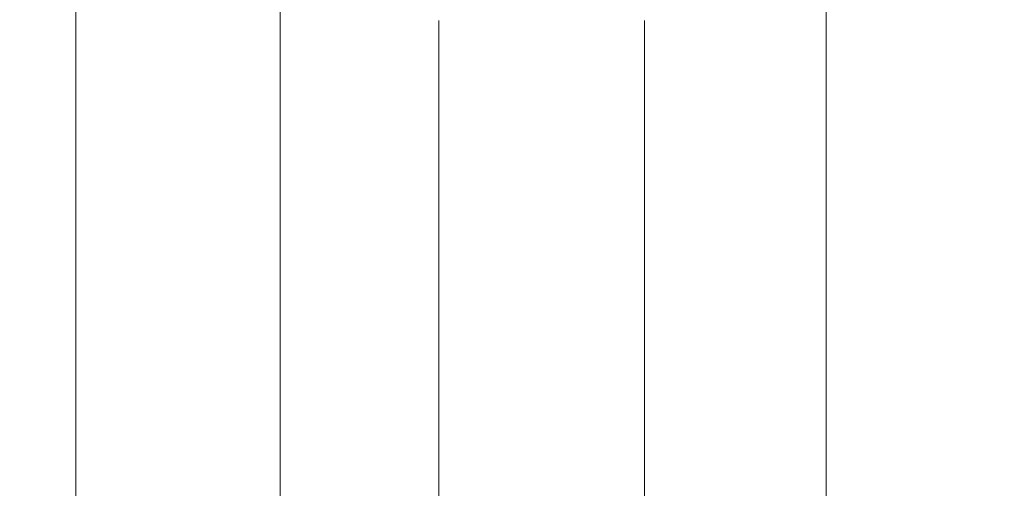
# Model space of a CAD drawing. Units: millimetres. Extents: x -85 to 90, y -113 to 104.
# Drawn here: x -31 to -10, y 37 to 47 of the extents above; entities that cross this region are included whole.
import ezdxf

# ---------------------------------------------------------------- set-up
doc = ezdxf.new("R2010")
doc.units = ezdxf.units.MM
doc.header["$MEASUREMENT"] = 0
doc.layers.add('Vrstva 1', color=7, linetype='Continuous')

msp = doc.modelspace()

# ---------------------------------------------------------------- linework, layer by layer
at = {"layer": 'Vrstva 1', "lineweight": 18}
msp.add_open_spline([(-84.794, -76.2991), (-84.794, -76.2991), (90.0366, -76.2991), (90.0366, -76.2991), (90.0366, -76.2991), (90.0366, -76.2991), (90.0366, 83.6052), (90.0366, 83.6052), (90.0366, 83.6052), (90.0366, 83.6052), (-84.794, 83.6052), (-84.794, 83.6052), (-84.794, 83.6052), (-84.794, 83.6052), (-84.794, -76.2991), (-84.794, -76.2991)], degree=3, knots=[0, 0, 0, 0, 0.2, 0.2, 0.2, 0.2, 0.4, 0.4, 0.4, 0.4, 0.6, 0.6, 0.6, 0.6, 1, 1, 1, 1], dxfattribs=at)
for points in [[(-30.1557, 32.9069), (-30.1557, 32.9069), (-30.1557, 52.7326), (-30.1557, 52.7326)], [(-30.1557, 52.7325), (-30.1557, 52.7325), (-30.1557, 32.9068), (-30.1557, 32.9068)], [(-25.6214, 32.9069), (-25.6214, 32.9069), (-25.6214, 52.4897), (-25.6214, 52.4897)], [(-25.6214, 52.4896), (-25.6214, 52.4896), (-25.6214, 32.9068), (-25.6214, 32.9068)], [(-13.4986, 32.9069), (-13.4986, 32.9069), (-13.4986, 47.6925), (-13.4986, 47.6925)], [(-13.4986, 47.6925), (-13.4986, 47.6925), (-13.4986, 32.9069), (-13.4986, 32.9069)], [(-22.0947, 32.9069), (-22.0947, 32.9069), (-22.0947, 47.0247), (-22.0947, 47.0247)], [(-22.0947, 47.0246), (-22.0947, 47.0246), (-22.0947, 32.9068), (-22.0947, 32.9068)], [(-17.5289, 32.9069), (-17.5289, 32.9069), (-17.5289, 47.0247), (-17.5289, 47.0247)], [(-17.5289, 47.0246), (-17.5289, 47.0246), (-17.5289, 32.9068), (-17.5289, 32.9068)]]:
    msp.add_open_spline(points, degree=3, dxfattribs=at)

doc.saveas('drawing.dxf')
